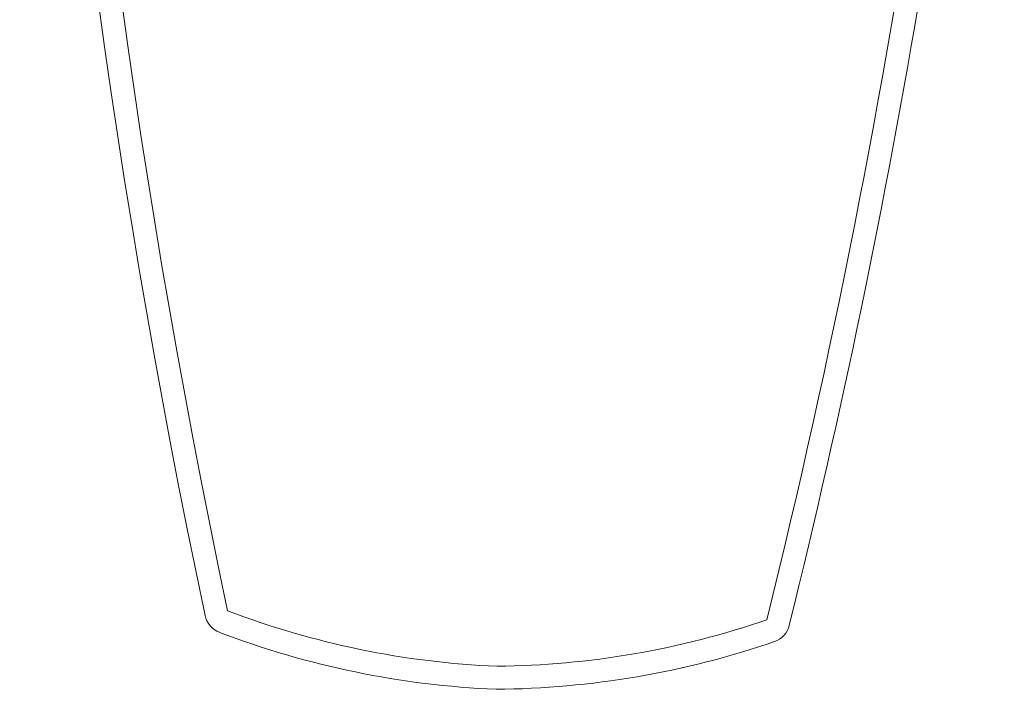
# Model space of a CAD drawing. Units: millimetres. Extents: x -25947 to 573885, y -146990 to 17138.
# Drawn here: x 151504 to 167528, y -81056 to -70153 of the extents above; entities that cross this region are included whole.
import ezdxf

# ---------------------------------------------------------------- set-up
doc = ezdxf.new("R2010")
doc.units = ezdxf.units.MM
doc.layers.add('L991---både', color=7, linetype='Continuous', lineweight=5)
doc.layers.add('ML-04-0001_dwg', color=7, linetype='Continuous', lineweight=5)

# ---------------------------------------------------------------- blocks, each defined once
blk = doc.blocks.new('ML-04-0001_dwg_båd-10368757-A-00-2000 - _20_ Niveau 0 - Oversigtsplan')
at = {"layer": 'L991---både'}
for centre, radius, start, end in [((9722, 59493), 14364, 82.5444, 100.9584), ((8992, 59608), 14364, 61.1823, 79.5964), ((7063, 73227), 375, 100.9584, 158.3245), ((9726, 59508), 13974, 82.6317, 100.9878), ((136005, 21560), 139283, 158.16441, 166.89004), ((9001, 59641), 13955, 61.1465, 79.6077), ((136005, 21560), 138908, 158.16441, 169.04987), ((15735, 71864), 375, 3.8163, 61.1823), ((-122839, 62231), 138908, 345.02899, 3.97637), ((-122839, 62231), 139283, 345.02899, 3.97637)]:
    blk.add_arc(centre, radius, start, end, dxfattribs=at)
blk = doc.blocks.new('ML-04-0001_dwg-8247519-A-00-2000 - _20_ Niveau 0 - Oversigtsplan')
at = {"rotation": 187.9697797762259}
blk.add_blockref('ML-04-0001_dwg_båd-10368757-A-00-2000 - _20_ Niveau 0 - Oversigtsplan', (-604363, 30693), dxfattribs=at)

msp = doc.modelspace()

# ---------------------------------------------------------------- block references
at = {"layer": 'ML-04-0001_dwg', "rotation": 1.254785873491126e-05}
msp.add_blockref('ML-04-0001_dwg-8247519-A-00-2000 - _20_ Niveau 0 - Oversigtsplan', (764869.8, -37118.9), dxfattribs=at)

doc.saveas('drawing.dxf')
